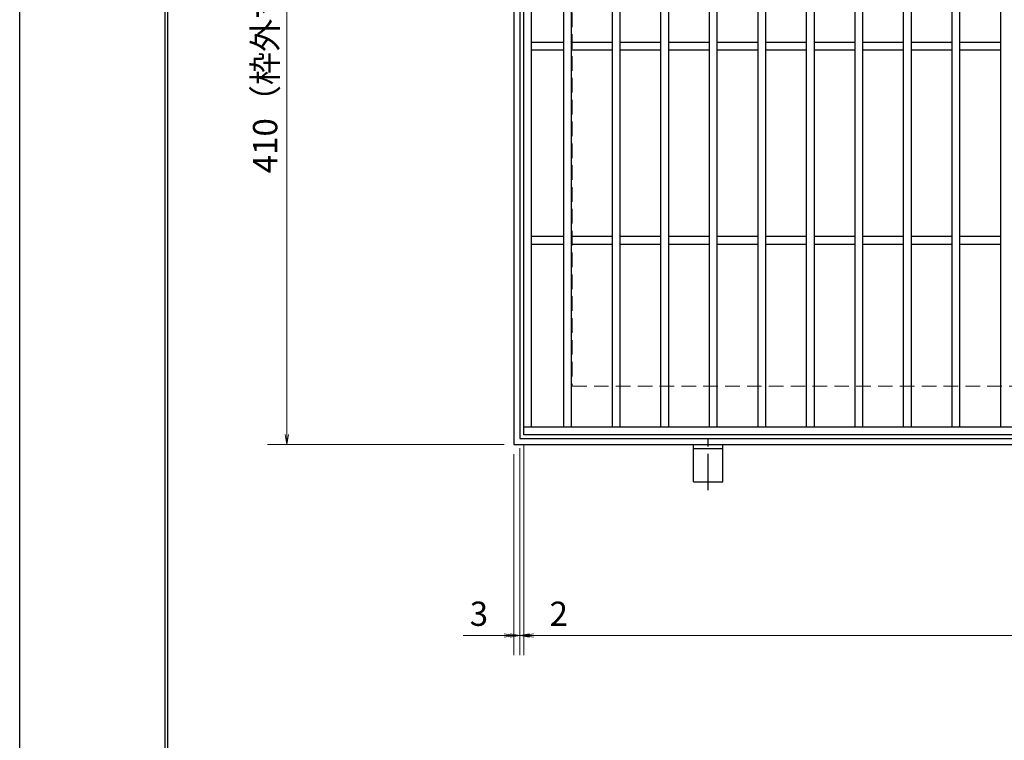
# Model space of a CAD drawing. Extents: x 0 to 2100, y 0 to 1485.
# Drawn here: x 0 to 507, y 742 to 1114 of the extents above; entities that cross this region are included whole.
import ezdxf

# ---------------------------------------------------------------- set-up
doc = ezdxf.new("R2010")
doc.units = 0
doc.header["$LTSCALE"] = 15
doc.header["$MEASUREMENT"] = 0
doc.linetypes.add('CENTER', pattern=[2, 1.25, -0.25, 0.25, -0.25])
doc.linetypes.add('DASHED', pattern=[0.75, 0.5, -0.25])
doc.layers.get('0').update_dxf_attribs({"color": 5, "linetype": 'CONTINUOUS'})
doc.layers.get('DEFPOINTS').update_dxf_attribs({"color": 250, "linetype": 'CONTINUOUS'})
doc.layers.add('7-図\u3000枠', color=160, linetype='CONTINUOUS')
for name, color, linetype, lineweight in [('アンカー', 7, 'CONTINUOUS', 25), ('寸法注釈', 30, 'CONTINUOUS', 18), ('枠', 7, 'CONTINUOUS', 25), ('溝開口', 254, 'DASHED', 18), ('蓋', 5, 'CONTINUOUS', 25)]:
    doc.layers.add(name, color=color, linetype=linetype, lineweight=lineweight)
doc.styles.add('BIGFONT', font='romans.shx', dxfattribs={"width": 0.7336, "bigfont": 'extfont.shx'})
doc.styles.get("Standard").update_dxf_attribs({"font": 'ROMANS.SHX', "width": 0.8, "height": 12.5, "bigfont": 'EXTFONT.SHX'})
doc.dimstyles.get("Standard").update_dxf_attribs({"dimscale": 5, "dimtxt": 12.5, "dimasz": 2, "dimexe": 0.5, "dimexo": 0.5, "dimgap": 0.5, "dimtad": 3, "dimdec": 4, "dimdsep": 46, "dimtxsty": 'Standard', "dimblk1": 'OPEN', "dimblk2": 'OPEN', "dimsah": 1, "dimcen": 0, "dimclrd": 30, "dimclre": 30, "dimclrt": 256, "dimadec": 4, "dimazin": 2, "dimtfac": 1, "dimtdec": 4, "dimtmove": 0, "dimatfit": 3, "dimldrblk": 'OPEN', "dimfxl": 0, "dimtolj": 1, "dimlwd": -1, "dimlwe": -1, "dimarcsym": 0})

# ---------------------------------------------------------------- blocks, each defined once
blk = doc.blocks.new('_OPEN')
at = {"color": 0, "linetype": 'ByBlock'}
for p, q in [((-1, 0.17), (0, 0)), ((0, 0), (-1, -0.17)), ((0, 0), (-1, 0))]:
    blk.add_line(p, q, dxfattribs=at)
blk = doc.blocks.new('*D122')
at = {"layer": 'DEFPOINTS', "color": 0}
for p in [(259.55, 899.98), (1254.55, 894.98), (1254.55, 796.45)]:
    blk.add_point(p, dxfattribs=at)
at = {"layer": '寸法注釈', "color": 30}
for p, q in [((259.55, 894.98), (259.55, 786.45)), ((1254.55, 889.98), (1254.55, 786.45)), ((264.55, 796.45), (1249.55, 796.45))]:
    blk.add_line(p, q, dxfattribs=at)
at = {"layer": '寸法注釈', "color": 30, "xscale": 5, "yscale": 5, "zscale": 5, "rotation": 180}
blk.add_blockref('_OPEN', (259.55, 796.45), dxfattribs=at)
at = {"layer": '寸法注釈', "color": 30, "xscale": 5, "yscale": 5, "zscale": 5}
blk.add_blockref('_OPEN', (1254.55, 796.45), dxfattribs=at)
at = {"layer": '寸法注釈', "color": 7, "insert": (757.05, 807.7), "char_height": 12.5, "attachment_point": 5, "style": 'BIGFONT'}
blk.add_mtext('\\A1;995（定尺蓋長さ寸法）', dxfattribs=at)
blk = doc.blocks.new('_Dot')
at = {"color": 0, "linetype": 'ByBlock', "lineweight": -2}
blk.add_line((-0.5, 0), (-1, 0), dxfattribs=at)
at = {"color": 0, "linetype": 'ByBlock', "const_width": 0.5}
blk.add_lwpolyline([(-0.25, 0, 1), (0.25, 0, 1)], format="xyb", close=True, dxfattribs=at)
blk = doc.blocks.new('*D123')
at = {"layer": 'DEFPOINTS', "color": 0}
for p in [(254.55, 1304.98), (137.64, 894.98), (254.55, 894.98)]:
    blk.add_point(p, dxfattribs=at)
at = {"layer": '寸法注釈', "color": 30}
for p, q in [((249.55, 1304.98), (127.64, 1304.98)), ((137.64, 1299.98), (137.64, 899.98)), ((249.55, 894.98), (127.64, 894.98))]:
    blk.add_line(p, q, dxfattribs=at)
at = {"layer": '寸法注釈', "color": 30, "xscale": 5, "yscale": 5, "zscale": 5}
for p, rotation in [((137.64, 1304.98), 90), ((137.64, 894.98), 270)]:
    blk.add_blockref('_OPEN', p, dxfattribs=dict(at, rotation=rotation))
at = {"layer": '寸法注釈', "color": 7, "insert": (126.39, 1099.98), "char_height": 12.5, "attachment_point": 5, "rotation": 90, "style": 'BIGFONT'}
blk.add_mtext('\\A1;410（枠外寸法）', dxfattribs=at)
blk = doc.blocks.new('*D124')
at = {"layer": 'DEFPOINTS', "color": 0}
for p in [(257.55, 897.98), (254.55, 894.98), (254.55, 796.45)]:
    blk.add_point(p, dxfattribs=at)
at = {"layer": '寸法注釈', "color": 30}
for p, q in [((257.55, 892.98), (257.55, 786.45)), ((254.55, 889.98), (254.55, 786.45)), ((249.55, 796.45), (228.44, 796.45)), ((257.55, 796.45), (254.55, 796.45)), ((262.55, 796.45), (267.55, 796.45))]:
    blk.add_line(p, q, dxfattribs=at)
at = {"layer": '寸法注釈', "color": 30, "xscale": 5, "yscale": 5, "zscale": 5}
blk.add_blockref('_OPEN', (254.55, 796.45), dxfattribs=at)
at = {"layer": '寸法注釈', "color": 30, "xscale": 5, "yscale": 5, "zscale": 5, "rotation": 180}
blk.add_blockref('_OPEN', (257.55, 796.45), dxfattribs=at)
at = {"layer": '寸法注釈', "color": 7, "insert": (236.49, 807.7), "char_height": 12.5, "attachment_point": 5, "style": 'BIGFONT'}
blk.add_mtext('\\A1;3', dxfattribs=at)
blk = doc.blocks.new('*D125')
at = {"layer": 'DEFPOINTS', "color": 0}
for p in [(257.55, 897.98), (259.55, 899.98), (259.55, 796.45)]:
    blk.add_point(p, dxfattribs=at)
at = {"layer": '寸法注釈', "color": 30}
for p, q in [((257.55, 892.98), (257.55, 786.45)), ((259.55, 894.98), (259.55, 786.45)), ((252.55, 796.45), (247.55, 796.45)), ((257.55, 796.45), (259.55, 796.45)), ((264.55, 796.45), (285.66, 796.45))]:
    blk.add_line(p, q, dxfattribs=at)
at = {"layer": '寸法注釈', "color": 30, "xscale": 5, "yscale": 5, "zscale": 5}
blk.add_blockref('_OPEN', (257.55, 796.45), dxfattribs=at)
at = {"layer": '寸法注釈', "color": 30, "xscale": 5, "yscale": 5, "zscale": 5, "rotation": 180}
blk.add_blockref('_OPEN', (259.55, 796.45), dxfattribs=at)
at = {"layer": '寸法注釈', "color": 7, "insert": (277.61, 807.7), "char_height": 12.5, "attachment_point": 5, "style": 'BIGFONT'}
blk.add_mtext('\\A1;2', dxfattribs=at)
blk = doc.blocks.new('A$C5D7C781A')
at = {"layer": 'アンカー', "color": 6, "linetype": 'CENTER'}
blk.add_line((7.5, 28.02), (7.5, 0), dxfattribs=at)
at = {"layer": 'アンカー'}
for p, q in [((0, 23.76), (0, 4.45)), ((0, 23.76), (15, 23.76)), ((15, 23.76), (15, 4.45)), ((15, 6.75), (0, 6.75)), ((0, 4.45), (15, 4.45))]:
    blk.add_line(p, q, dxfattribs=at)

msp = doc.modelspace()

# ---------------------------------------------------------------- linework, layer by layer
at = {"layer": '7-図\u3000枠', "color": 253}
for p, q in [((75, 50), (75, 1435)), ((76.25, 51.25), (76.25, 1433.75))]:
    msp.add_line(p, q, dxfattribs=at)
at = {"layer": 'DEFPOINTS'}
msp.add_line((0, 0), (0, 1485), dxfattribs=at)
at = {"layer": '枠'}
for p, q in [((254.55, 1304.98), (254.55, 894.98)), ((257.55, 1301.98), (257.55, 897.98)), ((257.55, 897.98), (1461.39, 897.98)), ((254.55, 894.98), (1459.55, 894.98))]:
    msp.add_line(p, q, dxfattribs=at)
at = {"layer": '溝開口'}
for p, q in [((284.55, 1274.98), (284.55, 924.98)), ((284.55, 924.98), (1254.55, 924.98))]:
    msp.add_line(p, q, dxfattribs=at)
at = {"layer": '蓋'}
for p, q in [((259.55, 899.98), (259.55, 1299.98)), ((263.55, 903.98), (263.55, 1295.98)), ((280.05, 1295.98), (280.05, 903.98)), ((284.05, 1295.98), (284.05, 903.98)), ((305.05, 1295.98), (305.05, 903.98)), ((309.05, 1295.98), (309.05, 903.98)), ((330.05, 1295.98), (330.05, 903.98)), ((334.05, 1295.98), (334.05, 903.98)), ((355.05, 1295.98), (355.05, 903.98)), ((359.05, 1295.98), (359.05, 903.98)), ((380.05, 1295.98), (380.05, 903.98)), ((384.05, 1295.98), (384.05, 903.98)), ((405.05, 1295.98), (405.05, 903.98)), ((409.05, 1295.98), (409.05, 903.98)), ((430.05, 1295.98), (430.05, 903.98)), ((434.05, 1295.98), (434.05, 903.98)), ((455.05, 1295.98), (455.05, 903.98)), ((459.05, 1295.98), (459.05, 903.98)), ((480.05, 1295.98), (480.05, 903.98)), ((484.05, 1295.98), (484.05, 903.98)), ((505.05, 1295.98), (505.05, 903.98)), ((280.05, 1101.98), (263.55, 1101.98)), ((305.05, 1101.98), (284.05, 1101.98)), ((330.05, 1101.98), (309.05, 1101.98)), ((355.05, 1101.98), (334.05, 1101.98)), ((380.05, 1101.98), (359.05, 1101.98)), ((405.05, 1101.98), (384.05, 1101.98)), ((430.05, 1101.98), (409.05, 1101.98)), ((455.05, 1101.98), (434.05, 1101.98)), ((480.05, 1101.98), (459.05, 1101.98)), ((505.05, 1101.98), (484.05, 1101.98)), ((280.05, 1097.98), (263.55, 1097.98)), ((305.05, 1097.98), (284.05, 1097.98)), ((330.05, 1097.98), (309.05, 1097.98)), ((355.05, 1097.98), (334.05, 1097.98)), ((380.05, 1097.98), (359.05, 1097.98)), ((405.05, 1097.98), (384.05, 1097.98)), ((430.05, 1097.98), (409.05, 1097.98)), ((455.05, 1097.98), (434.05, 1097.98)), ((480.05, 1097.98), (459.05, 1097.98)), ((505.05, 1097.98), (484.05, 1097.98)), ((280.05, 1001.98), (263.55, 1001.98)), ((305.05, 1001.98), (284.05, 1001.98)), ((330.05, 1001.98), (309.05, 1001.98)), ((355.05, 1001.98), (334.05, 1001.98)), ((380.05, 1001.98), (359.05, 1001.98)), ((405.05, 1001.98), (384.05, 1001.98)), ((430.05, 1001.98), (409.05, 1001.98)), ((455.05, 1001.98), (434.05, 1001.98)), ((480.05, 1001.98), (459.05, 1001.98)), ((505.05, 1001.98), (484.05, 1001.98)), ((280.05, 997.98), (263.55, 997.98)), ((305.05, 997.98), (284.05, 997.98)), ((330.05, 997.98), (309.05, 997.98)), ((355.05, 997.98), (334.05, 997.98)), ((380.05, 997.98), (359.05, 997.98)), ((405.05, 997.98), (384.05, 997.98)), ((430.05, 997.98), (409.05, 997.98)), ((455.05, 997.98), (434.05, 997.98)), ((480.05, 997.98), (459.05, 997.98)), ((505.05, 997.98), (484.05, 997.98)), ((259.55, 903.98), (1254.55, 903.98)), ((259.55, 899.98), (1254.55, 899.98))]:
    msp.add_line(p, q, dxfattribs=at)
at = {"layer": '蓋', "color": 7}
msp.add_point((259.55, 899.98), dxfattribs=at)

# ---------------------------------------------------------------- block references
at = {"layer": 'アンカー', "xscale": -1, "rotation": 180}
msp.add_blockref('A$C5D7C781A', (347.05, 899.43), dxfattribs=at)

# ---------------------------------------------------------------- dimensions: what is measured, and where the dimension line sits
at = {"layer": '寸法注釈'}
dim = msp.add_linear_dim(base=(137.64, 894.98), p1=(254.55, 1304.98), p2=(254.55, 894.98), angle=90, text='<>（枠外寸法）', dimstyle='Standard', override={"dimscale": 5, "dimtxt": 2.5, "dimasz": 1, "dimexe": 2, "dimexo": 1, "dimgap": 1, "dimtad": 3, "dimtih": 0, "dimtoh": 0, "dimdec": 1, "dimzin": 8, "dimtxsty": 'BIGFONT', "dimblk": 'Dot', "dimcen": -0.09, "dimclrd": 30, "dimclre": 30, "dimclrt": 7, "dimadec": 1, "dimtdec": 1, "dimtofl": 1, "dimldrblk": 'Dot', "dimtvp": 1, "dimtzin": 8}, dxfattribs=at)
dim.commit()
dim.dimension.update_dxf_attribs({"geometry": '*D123', "text_midpoint": (126.39, 1099.98)})
for base, p2, picture, middle in [((254.55, 796.45), (254.55, 894.98), '*D124', (236.49, 807.7)), ((259.55, 796.45), (259.55, 899.98), '*D125', (277.61, 807.7))]:
    dim = msp.add_linear_dim(base=base, p1=(257.55, 897.98), p2=p2, dimstyle='Standard', override={"dimscale": 5, "dimtxt": 2.5, "dimasz": 1, "dimexe": 2, "dimexo": 1, "dimgap": 1, "dimtad": 3, "dimtih": 0, "dimtoh": 0, "dimdec": 1, "dimzin": 8, "dimtxsty": 'BIGFONT', "dimblk": 'Dot', "dimcen": -0.09, "dimclrd": 30, "dimclre": 30, "dimclrt": 7, "dimadec": 1, "dimtdec": 1, "dimtofl": 1, "dimldrblk": 'Dot', "dimtvp": 1, "dimtzin": 8}, dxfattribs=at)
    dim.commit()
    dim.dimension.update_dxf_attribs({"geometry": picture, "text_midpoint": middle})
dim = msp.add_linear_dim(base=(1254.55, 796.45), p1=(259.55, 899.98), p2=(1254.55, 894.98), text='<>（定尺蓋長さ寸法）', dimstyle='Standard', override={"dimscale": 5, "dimtxt": 2.5, "dimasz": 1, "dimexe": 2, "dimexo": 1, "dimgap": 1, "dimtad": 3, "dimtih": 0, "dimtoh": 0, "dimdec": 1, "dimzin": 8, "dimtxsty": 'BIGFONT', "dimblk": 'Dot', "dimcen": -0.09, "dimclrd": 30, "dimclre": 30, "dimclrt": 7, "dimadec": 1, "dimtdec": 1, "dimtofl": 1, "dimldrblk": 'Dot', "dimtvp": 1, "dimtzin": 8}, dxfattribs=at)
dim.commit()
dim.dimension.update_dxf_attribs({"geometry": '*D122', "text_midpoint": (757.05, 807.7)})

doc.saveas('drawing.dxf')
